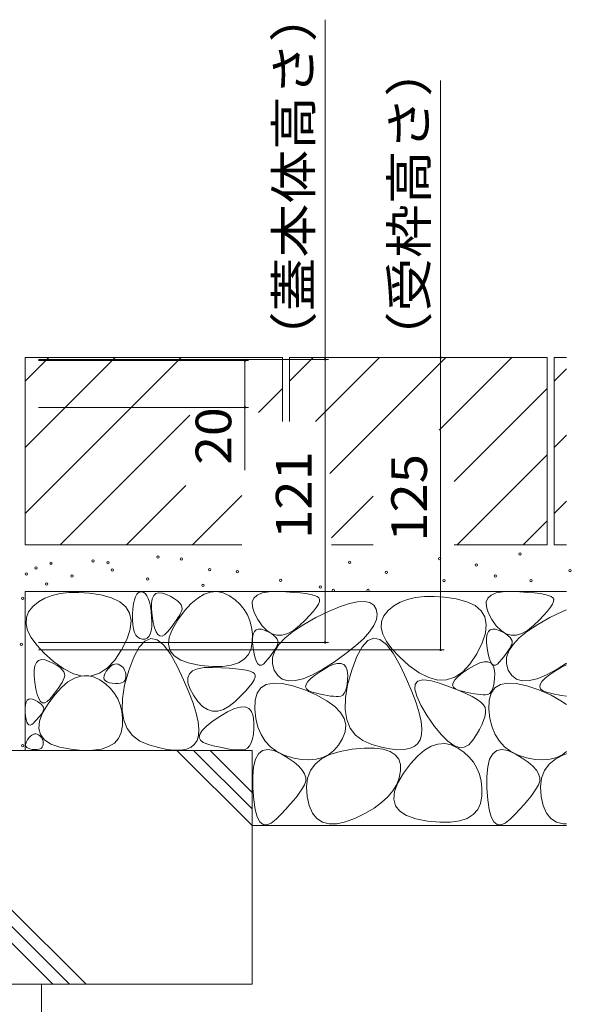
# Model space of a CAD drawing. Units: millimetres. Extents: x -1850 to 1964, y -1330 to 1390.
# Drawn here: x -763 to -528, y -759 to -338 of the extents above; entities that cross this region are included whole.
import ezdxf

# ---------------------------------------------------------------- set-up
doc = ezdxf.new("R2010")
doc.units = ezdxf.units.MM
doc.header["$LTSCALE"] = 5
doc.layers.add('4-4', color=7, linetype='Continuous')
doc.layers.add('4-E', color=7, linetype='Continuous')
doc.styles.add('ＭＳ ゴシック', font='txt', dxfattribs={"height": 1})

msp = doc.modelspace()

# ---------------------------------------------------------------- linework, layer by layer
at = {"layer": '4-4', "color": 7, "linetype": 'Continuous', "lineweight": 9}
for p, q in [((-632.69, -483.09), (-632.69, -337.84)), ((-583.36, -482.29), (-583.36, -363.84)), ((-631.19, -483.09), (-755.09, -483.09)), ((-665.47, -483.59), (-755.09, -483.59)), ((-666.97, -503.59), (-666.97, -483.59)), ((-632.69, -483.09), (-632.69, -604.09)), ((-583.36, -482.29), (-583.36, -607.29)), ((-665.47, -503.59), (-755.09, -503.59)), ((-666.97, -503.59), (-666.97, -530.47)), ((-631.19, -604.09), (-755.09, -604.09)), ((-581.86, -607.29), (-755.09, -607.29))]:
    msp.add_line(p, q, dxfattribs=at)
at = {"layer": '4-4', "color": 7, "linetype": 'Continuous', "lineweight": 9, "const_width": 0.5}
for points in [[(-666.72, -483.59, 0.414214), (-666.97, -483.34, 0.414214), (-667.22, -483.59, 0.414214), (-666.97, -483.84, 0.414214)], [(-632.44, -483.09, 0.414214), (-632.69, -482.84, 0.414214), (-632.94, -483.09, 0.414214), (-632.69, -483.34, 0.414214)], [(-583.11, -482.29, 0.414214), (-583.36, -482.04, 0.414214), (-583.61, -482.29, 0.414214), (-583.36, -482.54, 0.414214)], [(-666.72, -503.59, 0.414214), (-666.97, -503.34, 0.414214), (-667.22, -503.59, 0.414214), (-666.97, -503.84, 0.414214)], [(-632.44, -604.09, 0.414214), (-632.69, -603.84, 0.414214), (-632.94, -604.09, 0.414214), (-632.69, -604.34, 0.414214)], [(-583.11, -607.29, 0.414214), (-583.36, -607.04, 0.414214), (-583.61, -607.29, 0.414214), (-583.36, -607.54, 0.414214)]]:
    msp.add_lwpolyline(points, format="xyb", close=True, dxfattribs=at)
at = {"layer": '4-E', "color": 2, "linetype": 'Continuous', "lineweight": 9}
for p, q in [((-650.89, -482.29), (-760.89, -482.29)), ((-760.89, -482.29), (-760.89, -562.29)), ((-760.89, -492.43), (-750.75, -482.29)), ((-760.89, -549), (-694.18, -482.29)), ((-760.89, -520.72), (-722.46, -482.29)), ((-666.09, -482.48), (-665.89, -482.29)), ((-650.89, -482.29), (-650.89, -509.68)), ((-537.89, -482.29), (-647.89, -482.29)), ((-647.89, -492.43), (-637.75, -482.29)), ((-647.89, -482.29), (-647.89, -509.68)), ((-636.86, -509.68), (-609.46, -482.29)), ((-630.75, -531.86), (-581.18, -482.29)), ((-552.89, -482.29), (-583.94, -513.33)), ((-537.89, -482.29), (-537.89, -562.29)), ((-534.89, -482.29), (-534.89, -562.29)), ((-529.61, -482.29), (-534.89, -482.29)), ((-534.89, -492.43), (-529.61, -487.15)), ((-661.1, -505.77), (-650.89, -495.57)), ((-577.54, -535.22), (-537.89, -495.57)), ((-745.89, -562.29), (-690.47, -506.87)), ((-534.89, -520.72), (-529.61, -515.43)), ((-576.32, -562.29), (-537.89, -523.85)), ((-717.61, -562.29), (-692.25, -536.93)), ((-689.32, -562.29), (-668.33, -541.29)), ((-629.99, -559.39), (-612.13, -541.52)), ((-534.89, -549), (-529.61, -543.72)), ((-548.04, -562.29), (-537.89, -552.14)), ((-668.33, -562.29), (-760.89, -562.29)), ((-612.13, -562.29), (-629.99, -562.29)), ((-537.89, -562.29), (-577.54, -562.29)), ((-529.61, -562.29), (-534.89, -562.29)), ((-760.89, -582.29), (-760.89, -650.25)), ((-529.61, -582.29), (-760.89, -582.29)), ((-749.33, -584), (-752.43, -585.2)), ((-745.88, -583.19), (-749.33, -584)), ((-742.07, -582.77), (-745.88, -583.19)), ((-737.91, -582.73), (-742.07, -582.77)), ((-733.4, -583.07), (-737.91, -582.73)), ((-728.54, -583.8), (-733.4, -583.07)), ((-723.99, -584.98), (-728.54, -583.8)), ((-720.42, -586.66), (-723.99, -584.98)), ((-714.17, -585.93), (-713.72, -584.55)), ((-713.72, -584.55), (-713.19, -583.52)), ((-713.19, -583.52), (-712.56, -582.82)), ((-712.56, -582.82), (-711.84, -582.45)), ((-711.84, -582.45), (-711.03, -582.42)), ((-711.03, -582.42), (-710.21, -582.71)), ((-710.21, -582.71), (-709.48, -583.3)), ((-709.48, -583.3), (-708.83, -584.18)), ((-708.83, -584.18), (-708.26, -585.37)), ((-706.54, -585.47), (-705.92, -584.09)), ((-705.92, -584.09), (-704.99, -583.21)), ((-704.99, -583.21), (-703.77, -582.84)), ((-703.77, -582.84), (-702.24, -582.97)), ((-702.24, -582.97), (-700.41, -583.61)), ((-700.41, -583.61), (-698.58, -584.49)), ((-698.58, -584.49), (-697.05, -585.38)), ((-689.93, -587.48), (-687.13, -585.12)), ((-687.13, -585.12), (-684.37, -583.48)), ((-684.37, -583.48), (-681.63, -582.56)), ((-681.63, -582.56), (-678.91, -582.38)), ((-678.91, -582.38), (-676.23, -582.92)), ((-676.23, -582.92), (-673.57, -584.18)), ((-673.57, -584.18), (-671.1, -585.92)), ((-663.85, -586.79), (-663.18, -585.1)), ((-663.18, -585.1), (-661.79, -583.82)), ((-661.79, -583.82), (-659.66, -582.93)), ((-659.66, -582.93), (-656.81, -582.44)), ((-656.81, -582.44), (-653.23, -582.35)), ((-653.23, -582.35), (-649.5, -582.48)), ((-649.5, -582.48), (-646.19, -582.67)), ((-646.19, -582.67), (-643.32, -582.92)), ((-643.32, -582.92), (-640.87, -583.22)), ((-640.87, -583.22), (-638.85, -583.58)), ((-638.85, -583.58), (-637.26, -583.99)), ((-637.26, -583.99), (-636.1, -584.46)), ((-636.1, -584.46), (-635.37, -584.98)), ((-635.37, -584.98), (-635.05, -585.65)), ((-594.1, -584.87), (-597.55, -585.68)), ((-590.29, -584.45), (-594.1, -584.87)), ((-586.14, -584.41), (-590.29, -584.45)), ((-581.63, -584.75), (-586.14, -584.41)), ((-576.76, -585.49), (-581.63, -584.75)), ((-563.85, -586.79), (-563.18, -585.1)), ((-563.18, -585.1), (-561.79, -583.82)), ((-561.79, -583.82), (-559.66, -582.93)), ((-559.66, -582.93), (-556.81, -582.44)), ((-556.81, -582.44), (-553.23, -582.35)), ((-553.23, -582.35), (-549.5, -582.48)), ((-549.5, -582.48), (-546.19, -582.67)), ((-546.19, -582.67), (-543.32, -582.92)), ((-543.32, -582.92), (-540.87, -583.22)), ((-540.87, -583.22), (-538.85, -583.58)), ((-538.85, -583.58), (-537.26, -583.99)), ((-537.26, -583.99), (-536.1, -584.46)), ((-536.1, -584.46), (-535.37, -584.98)), ((-535.37, -584.98), (-535.05, -585.65)), ((-757.58, -588.75), (-759.38, -591)), ((-755.18, -586.78), (-757.58, -588.75)), ((-752.43, -585.2), (-755.18, -586.78)), ((-717.84, -588.84), (-720.42, -586.66)), ((-716.24, -591.52), (-717.84, -588.84)), ((-714.78, -589.68), (-714.52, -587.64)), ((-714.52, -587.64), (-714.17, -585.93)), ((-708.26, -585.37), (-707.77, -586.85)), ((-707.77, -586.85), (-707.37, -588.63)), ((-707.37, -588.63), (-707.05, -590.71)), ((-706.88, -589.74), (-706.86, -587.35)), ((-706.86, -587.35), (-706.54, -585.47)), ((-697.05, -585.38), (-695.81, -586.27)), ((-695.81, -586.27), (-694.86, -587.15)), ((-694.86, -587.15), (-694.21, -588.04)), ((-694.21, -588.04), (-693.85, -588.92)), ((-693.85, -588.92), (-693.78, -589.81)), ((-692.75, -590.58), (-689.93, -587.48)), ((-671.1, -585.92), (-668.99, -587.85)), ((-668.99, -587.85), (-667.24, -589.98)), ((-663.79, -588.87), (-663.85, -586.79)), ((-663, -591.35), (-663.79, -588.87)), ((-636.4, -589.06), (-637.62, -590.66)), ((-635.56, -587.69), (-636.4, -589.06)), ((-635.11, -586.55), (-635.56, -587.69)), ((-635.05, -585.65), (-635.11, -586.55)), ((-631.25, -590.85), (-626.49, -588.86)), ((-626.49, -588.86), (-622.35, -587.49)), ((-622.35, -587.49), (-618.82, -586.73)), ((-618.82, -586.73), (-615.91, -586.6)), ((-615.91, -586.6), (-613.6, -587.08)), ((-613.6, -587.08), (-611.92, -588.18)), ((-611.92, -588.18), (-610.84, -589.9)), ((-603.4, -588.46), (-605.8, -590.43)), ((-600.66, -586.88), (-603.4, -588.46)), ((-597.55, -585.68), (-600.66, -586.88)), ((-572.21, -586.66), (-576.76, -585.49)), ((-568.65, -588.34), (-572.21, -586.66)), ((-566.06, -590.52), (-568.65, -588.34)), ((-563.79, -588.87), (-563.85, -586.79)), ((-563, -591.35), (-563.79, -588.87)), ((-536.4, -589.06), (-537.62, -590.66)), ((-535.56, -587.69), (-536.4, -589.06)), ((-535.11, -586.55), (-535.56, -587.69)), ((-535.05, -585.65), (-535.11, -586.55)), ((-760.35, -593.45), (-760.49, -596.1)), ((-759.38, -591), (-760.35, -593.45)), ((-715.62, -594.71), (-716.24, -591.52)), ((-715, -594.46), (-714.95, -592.06)), ((-714.95, -592.06), (-714.78, -589.68)), ((-707.05, -590.71), (-706.81, -593.09)), ((-706.61, -592.63), (-706.88, -589.74)), ((-706.81, -593.09), (-706.7, -595.45)), ((-706.13, -595.5), (-706.61, -592.63)), ((-695.59, -594.4), (-692.75, -590.58)), ((-694.97, -592.58), (-695.59, -593.62)), ((-694.44, -591.6), (-694.97, -592.58)), ((-694.01, -590.69), (-694.44, -591.6)), ((-693.78, -589.81), (-694.01, -590.69)), ((-667.24, -589.98), (-665.84, -592.32)), ((-665.84, -592.32), (-664.8, -594.86)), ((-661.48, -594.23), (-663, -591.35)), ((-641.86, -596.36), (-636.62, -593.45)), ((-639.24, -592.49), (-641.24, -594.56)), ((-637.62, -590.66), (-639.24, -592.49)), ((-636.62, -593.45), (-631.25, -590.85)), ((-610.84, -589.9), (-610.45, -592.03)), ((-610.45, -592.03), (-610.8, -594.35)), ((-607.6, -592.69), (-608.58, -595.14)), ((-605.8, -590.43), (-607.6, -592.69)), ((-564.46, -593.2), (-566.06, -590.52)), ((-563.84, -596.39), (-564.46, -593.2)), ((-561.48, -594.23), (-563, -591.35)), ((-541.86, -596.36), (-536.62, -593.45)), ((-539.24, -592.49), (-541.24, -594.56)), ((-537.62, -590.66), (-539.24, -592.49)), ((-536.62, -593.45), (-531.25, -590.85)), ((-531.25, -590.85), (-529.61, -590.16)), ((-760.49, -596.1), (-759.8, -598.94)), ((-715.98, -598.39), (-715.62, -594.71)), ((-714.88, -596.55), (-715, -594.46)), ((-714.59, -598.34), (-714.88, -596.55)), ((-706.76, -597.48), (-706.99, -599.18)), ((-706.7, -595.45), (-706.76, -597.48)), ((-705.56, -597.79), (-706.13, -595.5)), ((-698.06, -597.09), (-699.09, -598.37)), ((-697.14, -595.87), (-698.06, -597.09)), ((-697.95, -598.36), (-695.59, -594.4)), ((-696.32, -594.71), (-697.14, -595.87)), ((-695.59, -593.62), (-696.32, -594.71)), ((-664.8, -594.86), (-664.11, -597.61)), ((-664.11, -597.61), (-663.78, -600.55)), ((-659.56, -596.96), (-661.48, -594.23)), ((-657.55, -599.01), (-659.56, -596.96)), ((-646.24, -599.23), (-641.86, -596.36)), ((-643.63, -596.86), (-646.17, -598.94)), ((-641.24, -594.56), (-643.63, -596.86)), ((-611.91, -596.86), (-613.76, -599.57)), ((-610.8, -594.35), (-611.91, -596.86)), ((-608.58, -595.14), (-608.71, -597.78)), ((-564.21, -600.07), (-563.84, -596.39)), ((-559.56, -596.96), (-561.48, -594.23)), ((-557.55, -599.01), (-559.56, -596.96)), ((-546.24, -599.23), (-541.86, -596.36)), ((-543.63, -596.86), (-546.17, -598.94)), ((-541.24, -594.56), (-543.63, -596.86)), ((-759.8, -598.94), (-758.27, -601.97)), ((-758.27, -601.97), (-755.91, -605.19)), ((-717.33, -602.58), (-715.98, -598.39)), ((-714.15, -599.83), (-714.59, -598.34)), ((-713.54, -601.01), (-714.15, -599.83)), ((-712.77, -601.88), (-713.54, -601.01)), ((-711.83, -602.46), (-712.77, -601.88)), ((-707.97, -601.59), (-708.72, -602.3)), ((-707.39, -600.55), (-707.97, -601.59)), ((-706.99, -599.18), (-707.39, -600.55)), ((-704.9, -599.53), (-705.56, -597.79)), ((-704.15, -600.7), (-704.9, -599.53)), ((-703.3, -601.3), (-704.15, -600.7)), ((-702.36, -601.34), (-703.3, -601.3)), ((-701.33, -600.81), (-702.36, -601.34)), ((-700.21, -599.72), (-701.33, -600.81)), ((-699.09, -598.37), (-700.21, -599.72)), ((-699.59, -604.99), (-699.28, -601.89)), ((-699.28, -601.89), (-697.95, -598.36)), ((-663.78, -600.55), (-663.81, -603.7)), ((-663.69, -602.12), (-663.42, -600.55)), ((-663.42, -600.55), (-662.9, -599.4)), ((-662.9, -599.4), (-662.13, -598.67)), ((-662.13, -598.67), (-661.11, -598.36)), ((-661.11, -598.36), (-659.84, -598.47)), ((-659.84, -598.47), (-658.32, -599)), ((-658.32, -599), (-656.79, -599.74)), ((-655.44, -600.37), (-657.55, -599.01)), ((-656.79, -599.74), (-655.51, -600.47)), ((-655.51, -600.47), (-654.48, -601.21)), ((-653.26, -601.04), (-655.44, -600.37)), ((-654.48, -601.21), (-653.69, -601.95)), ((-653.69, -601.95), (-653.15, -602.69)), ((-650.98, -601.03), (-653.26, -601.04)), ((-648.62, -600.33), (-650.98, -601.03)), ((-649.76, -602.08), (-646.24, -599.23)), ((-646.17, -598.94), (-648.62, -600.33)), ((-613.76, -599.57), (-616.36, -602.48)), ((-608.71, -597.78), (-608.02, -600.62)), ((-608.02, -600.62), (-606.49, -603.65)), ((-565.55, -604.26), (-564.21, -600.07)), ((-563.69, -602.12), (-563.42, -600.55)), ((-563.42, -600.55), (-562.9, -599.4)), ((-562.9, -599.4), (-562.13, -598.67)), ((-562.13, -598.67), (-561.11, -598.36)), ((-561.11, -598.36), (-559.84, -598.47)), ((-559.84, -598.47), (-558.32, -599)), ((-558.32, -599), (-556.79, -599.74)), ((-555.44, -600.37), (-557.55, -599.01)), ((-556.79, -599.74), (-555.51, -600.47)), ((-555.51, -600.47), (-554.48, -601.21)), ((-553.26, -601.04), (-555.44, -600.37)), ((-554.48, -601.21), (-553.69, -601.95)), ((-553.69, -601.95), (-553.15, -602.69)), ((-550.98, -601.03), (-553.26, -601.04)), ((-548.62, -600.33), (-550.98, -601.03)), ((-549.76, -602.08), (-546.24, -599.23)), ((-546.17, -598.94), (-548.62, -600.33)), ((-755.91, -605.19), (-752.72, -608.61)), ((-719.66, -607.28), (-717.33, -602.58)), ((-712.08, -606.12), (-714.39, -610.34)), ((-709.66, -603.5), (-712.08, -606.12)), ((-710.73, -602.73), (-711.83, -602.46)), ((-709.64, -602.68), (-710.73, -602.73)), ((-707.14, -602.46), (-709.66, -603.5)), ((-708.72, -602.3), (-709.64, -602.68)), ((-704.5, -603), (-707.14, -602.46)), ((-701.76, -605.14), (-704.5, -603)), ((-698.91, -608.87), (-701.76, -605.14)), ((-698.88, -607.65), (-699.59, -604.99)), ((-663.81, -603.7), (-664.34, -606.7)), ((-663.71, -604.11), (-663.69, -602.12)), ((-663.48, -606.52), (-663.71, -604.11)), ((-654.22, -607.7), (-652.42, -604.9)), ((-653.34, -605.66), (-653.78, -606.47)), ((-652.99, -604.9), (-653.34, -605.66)), ((-653.15, -602.69), (-652.85, -603.43)), ((-652.79, -604.16), (-652.99, -604.9)), ((-652.85, -603.43), (-652.79, -604.16)), ((-652.42, -604.9), (-649.76, -602.08)), ((-619.71, -605.58), (-623.8, -608.88)), ((-616.36, -602.48), (-619.71, -605.58)), ((-616.83, -605.93), (-619.14, -610.14)), ((-614.41, -603.3), (-616.83, -605.93)), ((-611.89, -602.26), (-614.41, -603.3)), ((-609.25, -602.81), (-611.89, -602.26)), ((-606.51, -604.94), (-609.25, -602.81)), ((-603.66, -608.67), (-606.51, -604.94)), ((-606.49, -603.65), (-604.14, -606.87)), ((-567.88, -608.96), (-565.55, -604.26)), ((-563.71, -604.11), (-563.69, -602.12)), ((-563.48, -606.52), (-563.71, -604.11)), ((-554.22, -607.7), (-552.42, -604.9)), ((-553.34, -605.66), (-553.78, -606.47)), ((-552.99, -604.9), (-553.34, -605.66)), ((-553.15, -602.69), (-552.85, -603.43)), ((-552.79, -604.16), (-552.99, -604.9)), ((-552.85, -603.43), (-552.79, -604.16)), ((-552.42, -604.9), (-549.76, -602.08)), ((-752.72, -608.61), (-748.7, -612.22)), ((-722.58, -611.68), (-719.66, -607.28)), ((-714.39, -610.34), (-716.59, -616.15)), ((-695.95, -614.18), (-698.91, -608.87)), ((-697.15, -609.87), (-698.88, -607.65)), ((-694.4, -611.65), (-697.15, -609.87)), ((-665.5, -609.21), (-667.29, -611.23)), ((-664.34, -606.7), (-665.5, -609.21)), ((-663.08, -608.9), (-663.48, -606.52)), ((-662.61, -610.82), (-663.08, -608.9)), ((-656.36, -610.23), (-657.21, -611.3)), ((-655.59, -609.22), (-656.36, -610.23)), ((-654.9, -608.25), (-655.59, -609.22)), ((-655.15, -610.46), (-654.22, -607.7)), ((-654.3, -607.34), (-654.9, -608.25)), ((-653.78, -606.47), (-654.3, -607.34)), ((-623.8, -608.88), (-628.65, -612.37)), ((-619.14, -610.14), (-621.34, -615.95)), ((-604.14, -606.87), (-600.94, -610.29)), ((-600.7, -613.98), (-603.66, -608.67)), ((-600.94, -610.29), (-596.92, -613.9)), ((-570.8, -613.36), (-567.88, -608.96)), ((-563.08, -608.9), (-563.48, -606.52)), ((-562.61, -610.82), (-563.08, -608.9)), ((-556.36, -610.23), (-557.21, -611.3)), ((-555.59, -609.22), (-556.36, -610.23)), ((-554.9, -608.25), (-555.59, -609.22)), ((-555.15, -610.46), (-554.22, -607.7)), ((-554.3, -607.34), (-554.9, -608.25)), ((-553.78, -606.47), (-554.3, -607.34)), ((-757.01, -615.95), (-756.68, -614.06)), ((-756.68, -614.06), (-756.06, -612.68)), ((-756.06, -612.68), (-755.14, -611.8)), ((-755.14, -611.8), (-753.91, -611.43)), ((-753.91, -611.43), (-752.39, -611.56)), ((-752.39, -611.56), (-750.56, -612.2)), ((-750.56, -612.2), (-748.73, -613.09)), ((-748.73, -613.09), (-747.19, -613.97)), ((-748.7, -612.22), (-744.36, -615.39)), ((-747.19, -613.97), (-745.95, -614.86)), ((-725.7, -615), (-722.58, -611.68)), ((-724.69, -614.62), (-723.95, -614)), ((-723.95, -614), (-723.23, -613.56)), ((-723.23, -613.56), (-722.5, -613.32)), ((-722.5, -613.32), (-721.79, -613.27)), ((-721.79, -613.27), (-721.08, -613.42)), ((-721.08, -613.42), (-720.38, -613.75)), ((-720.38, -613.75), (-719.74, -614.21)), ((-719.74, -614.21), (-719.18, -614.71)), ((-693.18, -620.02), (-695.95, -614.18)), ((-690.63, -613), (-694.4, -611.65)), ((-685.84, -613.92), (-690.63, -613)), ((-680.85, -614.36), (-685.84, -613.92)), ((-676.51, -614.32), (-680.85, -614.36)), ((-672.8, -613.78), (-676.51, -614.32)), ((-669.73, -612.75), (-672.8, -613.78)), ((-667.29, -611.23), (-669.73, -612.75)), ((-662.06, -612.26), (-662.61, -610.82)), ((-661.43, -613.24), (-662.06, -612.26)), ((-660.73, -613.74), (-661.43, -613.24)), ((-659.94, -613.77), (-660.73, -613.74)), ((-659.08, -613.33), (-659.94, -613.77)), ((-658.15, -612.42), (-659.08, -613.33)), ((-657.21, -611.3), (-658.15, -612.42)), ((-655.22, -613.2), (-655.15, -610.46)), ((-654.43, -615.92), (-655.22, -613.2)), ((-628.65, -612.37), (-633.62, -615.56)), ((-631.69, -614.62), (-629.42, -613.59)), ((-629.42, -613.59), (-627.5, -613.07)), ((-627.5, -613.07), (-625.92, -613.05)), ((-625.92, -613.05), (-624.69, -613.54)), ((-624.69, -613.54), (-623.8, -614.53)), ((-623.8, -614.53), (-623.25, -616.03)), ((-597.94, -619.82), (-600.7, -613.98)), ((-596.92, -613.9), (-592.58, -617.07)), ((-573.93, -616.68), (-570.8, -613.36)), ((-571.5, -615.44), (-568.89, -613.91)), ((-568.89, -613.91), (-566.63, -612.88)), ((-566.63, -612.88), (-564.7, -612.35)), ((-564.7, -612.35), (-563.13, -612.33)), ((-563.13, -612.33), (-561.89, -612.82)), ((-562.06, -612.26), (-562.61, -610.82)), ((-561.43, -613.24), (-562.06, -612.26)), ((-561.89, -612.82), (-561, -613.81)), ((-560.73, -613.74), (-561.43, -613.24)), ((-561, -613.81), (-560.45, -615.31)), ((-559.94, -613.77), (-560.73, -613.74)), ((-559.08, -613.33), (-559.94, -613.77)), ((-558.15, -612.42), (-559.08, -613.33)), ((-557.21, -611.3), (-558.15, -612.42)), ((-555.22, -613.2), (-555.15, -610.46)), ((-554.43, -615.92), (-555.22, -613.2)), ((-529.61, -612.98), (-533.62, -615.56)), ((-531.69, -614.62), (-529.61, -613.68)), ((-757.03, -618.33), (-757.01, -615.95)), ((-756.75, -621.23), (-757.03, -618.33)), ((-745.95, -614.86), (-745.01, -615.75)), ((-745.01, -615.75), (-744.35, -616.63)), ((-744.36, -615.39), (-740.22, -617.47)), ((-744.35, -616.63), (-743.99, -617.52)), ((-743.93, -618.4), (-744.16, -619.28)), ((-743.99, -617.52), (-743.93, -618.4)), ((-740.22, -617.47), (-736.29, -618.48)), ((-739.82, -619.35), (-737.08, -618.44)), ((-737.08, -618.44), (-734.37, -618.25)), ((-736.29, -618.48), (-732.56, -618.4)), ((-734.37, -618.25), (-731.68, -618.79)), ((-732.56, -618.4), (-729.03, -617.24)), ((-731.68, -618.79), (-729.02, -620.06)), ((-729.03, -617.24), (-725.7, -615)), ((-727.23, -619.23), (-727.15, -618.41)), ((-727.15, -618.41), (-726.8, -617.48)), ((-726.8, -617.48), (-726.18, -616.44)), ((-726.18, -616.44), (-725.43, -615.43)), ((-725.43, -615.43), (-724.69, -614.62)), ((-719.18, -614.71), (-718.72, -615.28)), ((-718.72, -615.28), (-718.35, -615.89)), ((-718.35, -615.89), (-718.08, -616.56)), ((-716.59, -616.15), (-718.34, -622.42)), ((-718.08, -616.56), (-717.9, -617.28)), ((-717.9, -617.28), (-717.81, -618.06)), ((-717.81, -618.06), (-717.82, -618.89)), ((-691.37, -619.21), (-690.7, -617.52)), ((-690.7, -617.52), (-689.31, -616.24)), ((-689.31, -616.24), (-687.18, -615.35)), ((-687.18, -615.35), (-684.33, -614.86)), ((-684.33, -614.86), (-680.75, -614.77)), ((-680.75, -614.77), (-677.02, -614.9)), ((-677.02, -614.9), (-673.71, -615.09)), ((-673.71, -615.09), (-670.84, -615.34)), ((-670.84, -615.34), (-668.39, -615.64)), ((-668.39, -615.64), (-666.38, -616)), ((-666.38, -616), (-664.79, -616.41)), ((-664.79, -616.41), (-663.63, -616.88)), ((-663.63, -616.88), (-662.89, -617.4)), ((-662.89, -617.4), (-662.57, -618.07)), ((-662.57, -618.07), (-662.63, -618.97)), ((-652.95, -618.22), (-654.43, -615.92)), ((-650.98, -619.75), (-652.95, -618.22)), ((-638.09, -617.97), (-642.06, -619.59)), ((-638.71, -619.41), (-636.79, -617.87)), ((-633.62, -615.56), (-638.09, -617.97)), ((-636.79, -617.87), (-634.3, -616.16)), ((-634.3, -616.16), (-631.69, -614.62)), ((-623.25, -616.03), (-623.05, -618.03)), ((-621.34, -615.95), (-623.09, -622.22)), ((-623.05, -618.03), (-623.08, -620.15)), ((-592.58, -617.07), (-588.45, -619.15)), ((-577.26, -620.09), (-575.91, -618.7)), ((-577.25, -618.92), (-573.93, -616.68)), ((-575.91, -618.7), (-573.99, -617.15)), ((-573.99, -617.15), (-571.5, -615.44)), ((-560.45, -615.31), (-560.25, -617.32)), ((-560.25, -617.32), (-560.28, -619.43)), ((-552.95, -618.22), (-554.43, -615.92)), ((-550.98, -619.75), (-552.95, -618.22)), ((-538.09, -617.97), (-542.06, -619.59)), ((-538.71, -619.41), (-536.79, -617.87)), ((-533.62, -615.56), (-538.09, -617.97)), ((-536.79, -617.87), (-534.3, -616.16)), ((-534.3, -616.16), (-531.69, -614.62)), ((-756.28, -624.09), (-756.75, -621.23)), ((-745.74, -622.21), (-746.46, -623.31)), ((-745.11, -621.17), (-745.74, -622.21)), ((-745.38, -623.36), (-742.59, -620.99)), ((-744.59, -620.2), (-745.11, -621.17)), ((-744.16, -619.28), (-744.59, -620.2)), ((-742.59, -620.99), (-739.82, -619.35)), ((-729.02, -620.06), (-726.56, -621.79)), ((-727.04, -619.92), (-727.23, -619.23)), ((-726.59, -620.51), (-727.04, -619.92)), ((-725.87, -620.98), (-726.59, -620.51)), ((-726.56, -621.79), (-724.45, -623.73)), ((-724.87, -621.33), (-725.87, -620.98)), ((-723.61, -621.57), (-724.87, -621.33)), ((-722.3, -621.69), (-723.61, -621.57)), ((-721.16, -621.68), (-722.3, -621.69)), ((-720.18, -621.54), (-721.16, -621.68)), ((-719.37, -621.27), (-720.18, -621.54)), ((-718.73, -620.87), (-719.37, -621.27)), ((-718.34, -622.42), (-719.28, -628.03)), ((-718.26, -620.34), (-718.73, -620.87)), ((-717.95, -619.68), (-718.26, -620.34)), ((-717.82, -618.89), (-717.95, -619.68)), ((-690.9, -625.33), (-693.18, -620.02)), ((-691.31, -621.29), (-691.37, -619.21)), ((-690.52, -623.77), (-691.31, -621.29)), ((-663.92, -621.47), (-665.15, -623.08)), ((-663.08, -620.11), (-663.92, -621.47)), ((-662.63, -618.97), (-663.08, -620.11)), ((-660.15, -623.52), (-657.83, -622.1)), ((-657.83, -622.1), (-654.79, -621.47)), ((-654.79, -621.47), (-651.03, -621.65)), ((-651.03, -621.65), (-646.54, -622.63)), ((-648.51, -620.48), (-650.98, -619.75)), ((-645.53, -620.43), (-648.51, -620.48)), ((-646.54, -622.63), (-641.32, -624.41)), ((-642.06, -619.59), (-645.53, -620.43)), ((-641.02, -623.09), (-640.82, -622.03)), ((-640.82, -622.03), (-640.05, -620.8)), ((-640.05, -620.8), (-638.71, -619.41)), ((-623.09, -622.22), (-624.03, -627.84)), ((-623.24, -621.99), (-623.53, -623.55)), ((-623.08, -620.15), (-623.24, -621.99)), ((-595.65, -625.13), (-597.94, -619.82)), ((-594.33, -624.1), (-594.16, -621.95)), ((-594.16, -621.95), (-593.03, -620.61)), ((-593.03, -620.61), (-590.93, -620.1)), ((-590.93, -620.1), (-587.86, -620.41)), ((-588.45, -619.15), (-584.51, -620.16)), ((-587.86, -620.41), (-583.83, -621.54)), ((-584.51, -620.16), (-580.78, -620.08)), ((-583.83, -621.54), (-579.57, -623.04)), ((-580.78, -620.08), (-577.25, -618.92)), ((-578.22, -622.38), (-578.03, -621.31)), ((-577.85, -623.28), (-578.22, -622.38)), ((-578.03, -621.31), (-577.26, -620.09)), ((-560.73, -622.84), (-561.15, -624.12)), ((-560.44, -621.27), (-560.73, -622.84)), ((-560.28, -619.43), (-560.44, -621.27)), ((-560.15, -623.52), (-557.83, -622.1)), ((-557.83, -622.1), (-554.79, -621.47)), ((-554.79, -621.47), (-551.03, -621.65)), ((-551.03, -621.65), (-546.54, -622.63)), ((-548.51, -620.48), (-550.98, -619.75)), ((-545.53, -620.43), (-548.51, -620.48)), ((-546.54, -622.63), (-541.32, -624.41)), ((-542.06, -619.59), (-545.53, -620.43)), ((-541.02, -623.09), (-540.82, -622.03)), ((-540.82, -622.03), (-540.05, -620.8)), ((-540.05, -620.8), (-538.71, -619.41)), ((-755.71, -626.39), (-756.28, -624.09)), ((-755.05, -628.12), (-755.71, -626.39)), ((-751.05, -630.27), (-748.2, -626.45)), ((-749.23, -626.97), (-750.35, -628.31)), ((-748.21, -625.68), (-749.23, -626.97)), ((-747.29, -624.46), (-748.21, -625.68)), ((-748.2, -626.45), (-745.38, -623.36)), ((-746.46, -623.31), (-747.29, -624.46)), ((-724.45, -623.73), (-722.69, -625.86)), ((-722.69, -625.86), (-721.29, -628.2)), ((-689.1, -630.1), (-690.9, -625.33)), ((-689, -626.65), (-690.52, -623.77)), ((-687.08, -629.38), (-689, -626.65)), ((-668.76, -626.98), (-671.15, -629.28)), ((-666.76, -624.91), (-668.76, -626.98)), ((-665.15, -623.08), (-666.76, -624.91)), ((-662.59, -628.79), (-661.73, -625.75)), ((-661.73, -625.75), (-660.15, -623.52)), ((-641.32, -624.41), (-636.19, -626.65)), ((-640.64, -623.99), (-641.02, -623.09)), ((-639.69, -624.74), (-640.64, -623.99)), ((-638.17, -625.32), (-639.69, -624.74)), ((-636.4, -625.79), (-638.17, -625.32)), ((-634.74, -626.19), (-636.4, -625.79)), ((-636.19, -626.65), (-631.95, -628.99)), ((-633.19, -626.52), (-634.74, -626.19)), ((-631.73, -626.79), (-633.19, -626.52)), ((-630.37, -626.99), (-631.73, -626.79)), ((-629.12, -627.12), (-630.37, -626.99)), ((-627.97, -627.19), (-629.12, -627.12)), ((-626.92, -627.19), (-627.97, -627.19)), ((-625.98, -627.02), (-626.92, -627.19)), ((-625.18, -626.57), (-625.98, -627.02)), ((-624.5, -625.84), (-625.18, -626.57)), ((-623.95, -624.83), (-624.5, -625.84)), ((-623.53, -623.55), (-623.95, -624.83)), ((-593.85, -629.9), (-595.65, -625.13)), ((-593.53, -627.07), (-594.33, -624.1)), ((-591.76, -630.86), (-593.53, -627.07)), ((-579.57, -623.04), (-575.84, -624.49)), ((-576.89, -624.02), (-577.85, -623.28)), ((-575.37, -624.6), (-576.89, -624.02)), ((-575.84, -624.49), (-572.62, -625.88)), ((-573.61, -625.07), (-575.37, -624.6)), ((-571.95, -625.47), (-573.61, -625.07)), ((-572.62, -625.88), (-569.93, -627.2)), ((-570.39, -625.81), (-571.95, -625.47)), ((-568.93, -626.07), (-570.39, -625.81)), ((-569.93, -627.2), (-567.76, -628.47)), ((-567.58, -626.27), (-568.93, -626.07)), ((-566.32, -626.41), (-567.58, -626.27)), ((-565.17, -626.48), (-566.32, -626.41)), ((-564.12, -626.48), (-565.17, -626.48)), ((-563.19, -626.3), (-564.12, -626.48)), ((-562.38, -625.85), (-563.19, -626.3)), ((-562.59, -628.79), (-561.73, -625.75)), ((-561.7, -625.13), (-562.38, -625.85)), ((-561.73, -625.75), (-560.15, -623.52)), ((-561.15, -624.12), (-561.7, -625.13)), ((-541.32, -624.41), (-536.19, -626.65)), ((-540.64, -623.99), (-541.02, -623.09)), ((-539.69, -624.74), (-540.64, -623.99)), ((-538.17, -625.32), (-539.69, -624.74)), ((-536.4, -625.79), (-538.17, -625.32)), ((-534.74, -626.19), (-536.4, -625.79)), ((-536.19, -626.65), (-531.95, -628.99)), ((-533.19, -626.52), (-534.74, -626.19)), ((-531.73, -626.79), (-533.19, -626.52)), ((-529.61, -627.1), (-531.73, -626.79)), ((-760.83, -632.15), (-760.69, -630.7)), ((-760.69, -630.7), (-760.4, -629.58)), ((-760.4, -629.58), (-759.95, -628.78)), ((-759.95, -628.78), (-759.34, -628.3)), ((-759.34, -628.3), (-758.58, -628.13)), ((-758.58, -628.13), (-757.66, -628.3)), ((-757.66, -628.3), (-756.59, -628.78)), ((-756.59, -628.78), (-755.53, -629.41)), ((-755.53, -629.41), (-754.65, -630.03)), ((-754.3, -629.29), (-755.05, -628.12)), ((-754.65, -630.03), (-753.94, -630.63)), ((-753.45, -629.89), (-754.3, -629.29)), ((-753.94, -630.63), (-753.42, -631.22)), ((-752.51, -629.93), (-753.45, -629.89)), ((-753.42, -631.22), (-753.07, -631.79)), ((-753.4, -634.24), (-751.05, -630.27)), ((-751.48, -629.4), (-752.51, -629.93)), ((-750.35, -628.31), (-751.48, -629.4)), ((-721.29, -628.2), (-720.25, -630.74)), ((-720.25, -630.74), (-719.57, -633.48)), ((-719.28, -628.03), (-719.41, -632.99)), ((-687.78, -634.34), (-689.1, -630.1)), ((-685.07, -631.43), (-687.08, -629.38)), ((-682.97, -632.79), (-685.07, -631.43)), ((-673.69, -631.36), (-676.14, -632.75)), ((-671.15, -629.28), (-673.69, -631.36)), ((-662.73, -632.62), (-662.59, -628.79)), ((-631.95, -628.99), (-628.6, -631.43)), ((-628.6, -631.43), (-626.14, -633.98)), ((-624.03, -627.84), (-624.16, -632.79)), ((-592.53, -634.14), (-593.85, -629.9)), ((-589.03, -635.47), (-591.76, -630.86)), ((-567.76, -628.47), (-566.11, -629.68)), ((-566.11, -629.68), (-564.98, -630.83)), ((-564.98, -630.83), (-564.37, -631.91)), ((-562.73, -632.62), (-562.59, -628.79)), ((-531.95, -628.99), (-529.61, -630.69)), ((-760.82, -633.91), (-760.83, -632.15)), ((-760.68, -635.67), (-760.82, -633.91)), ((-754.73, -637.77), (-753.4, -634.24)), ((-754.2, -635.09), (-754.7, -635.72)), ((-753.77, -634.5), (-754.2, -635.09)), ((-753.4, -633.93), (-753.77, -634.5)), ((-753.09, -633.4), (-753.4, -633.93)), ((-752.91, -632.88), (-753.09, -633.4)), ((-753.07, -631.79), (-752.9, -632.34)), ((-752.9, -632.34), (-752.91, -632.88)), ((-719.57, -633.48), (-719.24, -636.43)), ((-719.41, -632.99), (-718.74, -637.29)), ((-686.95, -638.04), (-687.78, -634.34)), ((-680.78, -633.46), (-682.97, -632.79)), ((-678.5, -633.45), (-680.78, -633.46)), ((-676.14, -632.75), (-678.5, -633.45)), ((-677.73, -635.72), (-674.34, -633.73)), ((-674.34, -633.73), (-671.4, -632.39)), ((-671.4, -632.39), (-668.9, -631.71)), ((-668.9, -631.71), (-666.85, -631.68)), ((-666.85, -631.68), (-665.24, -632.31)), ((-665.24, -632.31), (-664.09, -633.6)), ((-664.09, -633.6), (-663.37, -635.55)), ((-663.37, -635.55), (-663.11, -638.16)), ((-662.28, -636.65), (-662.73, -632.62)), ((-626.14, -633.98), (-624.58, -636.63)), ((-624.16, -632.79), (-623.49, -637.09)), ((-591.7, -637.85), (-592.53, -634.14)), ((-585.91, -640.03), (-589.03, -635.47)), ((-564.17, -634.37), (-564.45, -635.86)), ((-564.37, -631.91), (-564.15, -633.06)), ((-564.15, -633.06), (-564.17, -634.37)), ((-562.28, -636.65), (-562.73, -632.62)), ((-760.46, -637.09), (-760.68, -635.67)), ((-760.15, -638.18), (-760.46, -637.09)), ((-759.76, -638.92), (-760.15, -638.18)), ((-759.28, -639.33), (-759.76, -638.92)), ((-758.71, -639.41), (-759.28, -639.33)), ((-758.06, -639.14), (-758.71, -639.41)), ((-757.32, -638.54), (-758.06, -639.14)), ((-756.57, -637.79), (-757.32, -638.54)), ((-755.88, -637.06), (-756.57, -637.79)), ((-755.26, -636.37), (-755.88, -637.06)), ((-754.7, -635.72), (-755.26, -636.37)), ((-755.04, -640.86), (-754.73, -637.77)), ((-719.27, -639.58), (-719.79, -642.58)), ((-719.24, -636.43), (-719.27, -639.58)), ((-718.74, -637.29), (-717.26, -640.93)), ((-686.6, -641.22), (-686.95, -638.04)), ((-683.47, -639.96), (-680.97, -637.94)), ((-680.97, -637.94), (-677.73, -635.72)), ((-663.11, -638.16), (-663.15, -640.91)), ((-661.38, -640.27), (-662.28, -636.65)), ((-624.58, -636.63), (-623.91, -639.38)), ((-623.91, -639.38), (-624.13, -642.24)), ((-623.49, -637.09), (-622.02, -640.74)), ((-591.35, -641.02), (-591.7, -637.85)), ((-565.75, -639.34), (-566.78, -641.34)), ((-564.98, -637.51), (-565.75, -639.34)), ((-564.45, -635.86), (-564.98, -637.51)), ((-561.38, -640.27), (-562.28, -636.65)), ((-758.66, -644.25), (-758.07, -643.75)), ((-758.07, -643.75), (-757.49, -643.4)), ((-757.49, -643.4), (-756.91, -643.21)), ((-756.91, -643.21), (-756.34, -643.17)), ((-756.34, -643.17), (-755.78, -643.28)), ((-755.78, -643.28), (-755.22, -643.55)), ((-755.22, -643.55), (-754.7, -643.92)), ((-754.33, -643.52), (-755.04, -640.86)), ((-754.7, -643.92), (-754.26, -644.32)), ((-752.6, -645.74), (-754.33, -643.52)), ((-719.79, -642.58), (-720.95, -645.09)), ((-717.26, -640.93), (-714.98, -643.92)), ((-714.98, -643.92), (-711.89, -646.25)), ((-687.36, -645.96), (-686.74, -643.85)), ((-686.74, -643.85), (-686.6, -641.22)), ((-686.47, -644.74), (-686.22, -643.35)), ((-686.22, -643.35), (-685.22, -641.76)), ((-685.22, -641.76), (-683.47, -639.96)), ((-663.36, -643.3), (-663.74, -645.33)), ((-663.15, -640.91), (-663.36, -643.3)), ((-660.04, -643.49), (-661.38, -640.27)), ((-658.25, -646.29), (-660.04, -643.49)), ((-624.13, -642.24), (-625.24, -645.2)), ((-622.02, -640.74), (-619.73, -643.72)), ((-619.73, -643.72), (-616.65, -646.05)), ((-592.11, -645.76), (-591.49, -643.65)), ((-591.49, -643.65), (-591.35, -641.02)), ((-582.99, -643.66), (-585.91, -640.03)), ((-580.27, -646.35), (-582.99, -643.66)), ((-568.05, -643.51), (-569.57, -645.85)), ((-566.78, -641.34), (-568.05, -643.51)), ((-560.04, -643.49), (-561.38, -640.27)), ((-558.25, -646.29), (-560.04, -643.49)), ((-760.7, -647.93), (-760.63, -647.28)), ((-760.55, -648.49), (-760.7, -647.93)), ((-760.63, -647.28), (-760.35, -646.54)), ((-760.35, -646.54), (-759.86, -645.7)), ((-759.86, -645.7), (-759.26, -644.9)), ((-759.26, -644.9), (-758.66, -644.25)), ((-754.26, -644.32), (-753.89, -644.77)), ((-753.89, -644.77), (-753.59, -645.26)), ((-753.59, -645.26), (-753.37, -645.8)), ((-753.37, -645.8), (-753.23, -646.38)), ((-753.16, -647.66), (-753.27, -648.29)), ((-753.23, -646.38), (-753.16, -647)), ((-753.16, -647), (-753.16, -647.66)), ((-749.85, -647.53), (-752.6, -645.74)), ((-746.08, -648.88), (-749.85, -647.53)), ((-722.75, -647.11), (-725.18, -648.63)), ((-720.95, -645.09), (-722.75, -647.11)), ((-711.89, -646.25), (-708, -647.92)), ((-708, -647.92), (-703.92, -649.07)), ((-689.95, -648.83), (-688.44, -647.59)), ((-688.44, -647.59), (-687.36, -645.96)), ((-685.98, -645.91), (-686.47, -644.74)), ((-684.75, -646.88), (-685.98, -645.91)), ((-682.76, -647.63), (-684.75, -646.88)), ((-680.47, -648.24), (-682.76, -647.63)), ((-678.31, -648.76), (-680.47, -648.24)), ((-664.28, -647), (-665, -648.31)), ((-663.74, -645.33), (-664.28, -647)), ((-656.02, -648.68), (-658.25, -646.29)), ((-626.94, -647.96), (-628.92, -650.23)), ((-625.24, -645.2), (-626.94, -647.96)), ((-616.65, -646.05), (-612.75, -647.73)), ((-612.75, -647.73), (-608.67, -648.87)), ((-594.7, -648.63), (-593.19, -647.39)), ((-593.19, -647.39), (-592.11, -645.76)), ((-587.36, -648.49), (-584.47, -647.52)), ((-584.47, -647.52), (-581.62, -647.33)), ((-581.62, -647.33), (-578.79, -647.9)), ((-577.74, -648.11), (-580.27, -646.35)), ((-578.79, -647.9), (-575.99, -649.23)), ((-575.4, -648.94), (-577.74, -648.11)), ((-571.32, -647.81), (-573.26, -648.84)), ((-569.57, -645.85), (-571.32, -647.81)), ((-556.02, -648.68), (-558.25, -646.29)), ((-663.89, -650.25), (-813.89, -650.25)), ((-760.18, -648.96), (-760.55, -648.49)), ((-759.6, -649.33), (-760.18, -648.96)), ((-758.81, -649.62), (-759.6, -649.33)), ((-757.8, -649.81), (-758.81, -649.62)), ((-756.75, -649.9), (-757.8, -649.81)), ((-755.84, -649.9), (-756.75, -649.9)), ((-755.06, -649.78), (-755.84, -649.9)), ((-754.41, -649.57), (-755.06, -649.78)), ((-753.9, -649.24), (-754.41, -649.57)), ((-753.52, -648.82), (-753.9, -649.24)), ((-753.27, -648.29), (-753.52, -648.82)), ((-741.29, -649.79), (-746.08, -648.88)), ((-736.31, -650.24), (-741.29, -649.79)), ((-731.96, -650.2), (-736.31, -650.24)), ((-728.25, -649.66), (-731.96, -650.2)), ((-725.18, -648.63), (-728.25, -649.66)), ((-703.92, -649.07), (-700.27, -649.82)), ((-700.27, -649.82), (-697.04, -650.17)), ((-697.04, -650.17), (-694.25, -650.12)), ((-696.01, -650.25), (-663.89, -682.37)), ((-694.25, -650.12), (-691.88, -649.67)), ((-691.88, -649.67), (-689.95, -648.83)), ((-688.94, -650.25), (-663.89, -675.3)), ((-681.87, -650.25), (-663.89, -668.23)), ((-676.29, -649.19), (-678.31, -648.76)), ((-674.39, -649.54), (-676.29, -649.19)), ((-672.63, -649.8), (-674.39, -649.54)), ((-671, -649.98), (-672.63, -649.8)), ((-669.5, -650.06), (-671, -649.98)), ((-668.14, -650.07), (-669.5, -650.06)), ((-666.92, -649.84), (-668.14, -650.07)), ((-665.88, -649.26), (-666.92, -649.84)), ((-665, -648.31), (-665.88, -649.26)), ((-663.89, -650.25), (-663.89, -750.25)), ((-662.4, -654.02), (-661.11, -651.73)), ((-661.11, -651.73), (-659.38, -650.35)), ((-659.38, -650.35), (-657.2, -649.89)), ((-657.2, -649.89), (-654.58, -650.35)), ((-653.34, -650.67), (-656.02, -648.68)), ((-654.58, -650.35), (-651.52, -651.73)), ((-650.22, -652.24), (-653.34, -650.67)), ((-651.52, -651.73), (-648.49, -653.54)), ((-646.65, -653.41), (-650.22, -652.24)), ((-634.18, -653.86), (-630.62, -652.02)), ((-631.18, -652), (-633.71, -653.27)), ((-628.92, -650.23), (-631.18, -652)), ((-630.62, -652.02), (-626.27, -650.65)), ((-626.27, -650.65), (-621.16, -649.73)), ((-621.16, -649.73), (-616.02, -649.28)), ((-616.02, -649.28), (-611.61, -649.29)), ((-611.61, -649.29), (-607.92, -649.76)), ((-608.67, -648.87), (-605.02, -649.62)), ((-607.92, -649.76), (-604.97, -650.69)), ((-605.02, -649.62), (-601.8, -649.97)), ((-604.97, -650.69), (-602.74, -652.08)), ((-602.74, -652.08), (-601.24, -653.94)), ((-601.8, -649.97), (-599, -649.92)), ((-599, -649.92), (-596.64, -649.48)), ((-596.64, -649.48), (-594.7, -648.63)), ((-593.21, -652.7), (-590.27, -650.21)), ((-590.27, -650.21), (-587.36, -648.49)), ((-575.99, -649.23), (-573.4, -651.05)), ((-573.26, -648.84), (-575.4, -648.94)), ((-573.4, -651.05), (-571.18, -653.09)), ((-562.4, -654.02), (-561.11, -651.73)), ((-561.11, -651.73), (-559.38, -650.35)), ((-559.38, -650.35), (-557.2, -649.89)), ((-557.2, -649.89), (-554.58, -650.35)), ((-553.34, -650.67), (-556.02, -648.68)), ((-554.58, -650.35), (-551.52, -651.73)), ((-550.22, -652.24), (-553.34, -650.67)), ((-551.52, -651.73), (-548.49, -653.54)), ((-546.65, -653.41), (-550.22, -652.24)), ((-534.18, -653.86), (-530.62, -652.02)), ((-531.18, -652), (-533.71, -653.27)), ((-529.61, -650.77), (-531.18, -652)), ((-530.62, -652.02), (-529.61, -651.7)), ((-663.24, -657.23), (-662.4, -654.02)), ((-648.49, -653.54), (-645.97, -655.3)), ((-643, -654.12), (-646.65, -653.41)), ((-645.97, -655.3), (-643.96, -657.03)), ((-639.62, -654.33), (-643, -654.12)), ((-636.53, -654.05), (-639.62, -654.33)), ((-639, -658.9), (-636.98, -656.15)), ((-636.98, -656.15), (-634.18, -653.86)), ((-633.71, -653.27), (-636.53, -654.05)), ((-601.24, -653.94), (-600.47, -656.26)), ((-600.47, -656.26), (-600.43, -659.04)), ((-599.18, -659.98), (-596.18, -655.96)), ((-596.18, -655.96), (-593.21, -652.7)), ((-571.18, -653.09), (-569.33, -655.34)), ((-569.33, -655.34), (-567.86, -657.8)), ((-563.24, -657.23), (-562.4, -654.02)), ((-548.49, -653.54), (-545.97, -655.3)), ((-543, -654.12), (-546.65, -653.41)), ((-545.97, -655.3), (-543.96, -657.03)), ((-539.62, -654.33), (-543, -654.12)), ((-536.53, -654.05), (-539.62, -654.33)), ((-539, -658.9), (-536.98, -656.15)), ((-536.98, -656.15), (-534.18, -653.86)), ((-533.71, -653.27), (-536.53, -654.05)), ((-663.64, -661.36), (-663.24, -657.23)), ((-643.96, -657.03), (-642.45, -658.7)), ((-642.45, -658.7), (-641.46, -660.33)), ((-641.46, -660.33), (-640.97, -661.91)), ((-640.24, -662.11), (-639, -658.9)), ((-601.65, -664.16), (-599.18, -659.98)), ((-600.43, -659.04), (-601.02, -661.99)), ((-567.86, -657.8), (-566.76, -660.47)), ((-566.76, -660.47), (-566.04, -663.36)), ((-563.64, -661.36), (-563.24, -657.23)), ((-543.96, -657.03), (-542.45, -658.7)), ((-542.45, -658.7), (-541.46, -660.33)), ((-541.46, -660.33), (-540.97, -661.91)), ((-540.24, -662.11), (-539, -658.9)), ((-663.6, -666.4), (-663.64, -661.36)), ((-641.52, -664.95), (-642.4, -666.46)), ((-640.99, -663.45), (-641.52, -664.95)), ((-640.97, -661.91), (-640.99, -663.45)), ((-640.71, -665.78), (-640.24, -662.11)), ((-602.12, -664.81), (-603.75, -667.52)), ((-603.05, -667.87), (-601.65, -664.16)), ((-601.02, -661.99), (-602.12, -664.81)), ((-566.04, -663.36), (-565.69, -666.46)), ((-563.6, -666.4), (-563.64, -661.36)), ((-541.52, -664.95), (-542.4, -666.46)), ((-540.99, -663.45), (-541.52, -664.95)), ((-540.97, -661.91), (-540.99, -663.45)), ((-540.71, -665.78), (-540.24, -662.11)), ((-663.21, -671.43), (-663.6, -666.4)), ((-643.46, -668.07), (-644.7, -669.77)), ((-642.4, -666.46), (-643.46, -668.07)), ((-640.41, -669.91), (-640.71, -665.78)), ((-603.75, -667.52), (-605.89, -670.1)), ((-603.38, -671.13), (-603.05, -667.87)), ((-565.69, -666.46), (-565.72, -669.77)), ((-563.21, -671.43), (-563.6, -666.4)), ((-543.46, -668.07), (-544.7, -669.77)), ((-542.4, -666.46), (-543.46, -668.07)), ((-540.41, -669.91), (-540.71, -665.78)), ((-662.57, -675.49), (-663.21, -671.43)), ((-647.71, -673.43), (-649.5, -675.41)), ((-646.11, -671.55), (-647.71, -673.43)), ((-644.7, -669.77), (-646.11, -671.55)), ((-639.48, -673.87), (-640.41, -669.91)), ((-608.56, -672.56), (-611.75, -674.9)), ((-605.89, -670.1), (-608.56, -672.56)), ((-602.63, -673.93), (-603.38, -671.13)), ((-566.27, -672.93), (-567.49, -675.58)), ((-565.72, -669.77), (-566.27, -672.93)), ((-562.57, -675.49), (-563.21, -671.43)), ((-547.71, -673.43), (-549.5, -675.41)), ((-546.11, -671.55), (-547.71, -673.43)), ((-544.7, -669.77), (-546.11, -671.55)), ((-539.48, -673.87), (-540.41, -669.91)), ((-661.69, -678.58), (-662.57, -675.49)), ((-651.46, -677.47), (-653.6, -679.62)), ((-649.5, -675.41), (-651.46, -677.47)), ((-638.08, -677.03), (-639.48, -673.87)), ((-636.2, -679.39), (-638.08, -677.03)), ((-615.46, -677.12), (-619.69, -679.21)), ((-611.75, -674.9), (-615.46, -677.12)), ((-600.81, -676.26), (-602.63, -673.93)), ((-597.92, -678.14), (-600.81, -676.26)), ((-569.39, -677.7), (-571.95, -679.3)), ((-567.49, -675.58), (-569.39, -677.7)), ((-561.69, -678.58), (-562.57, -675.49)), ((-551.46, -677.47), (-553.6, -679.62)), ((-549.5, -675.41), (-551.46, -677.47)), ((-538.08, -677.03), (-539.48, -673.87)), ((-536.2, -679.39), (-538.08, -677.03)), ((-660.57, -680.72), (-661.69, -678.58)), ((-659.2, -681.89), (-660.57, -680.72)), ((-657.58, -682.09), (-659.2, -681.89)), ((-655.71, -681.34), (-657.58, -682.09)), ((-653.6, -679.62), (-655.71, -681.34)), ((-633.85, -680.95), (-636.2, -679.39)), ((-631.02, -681.71), (-633.85, -680.95)), ((-627.72, -681.68), (-631.02, -681.71)), ((-623.94, -680.84), (-627.72, -681.68)), ((-619.69, -679.21), (-623.94, -680.84)), ((-593.95, -679.56), (-597.92, -678.14)), ((-588.91, -680.53), (-593.95, -679.56)), ((-583.66, -681), (-588.91, -680.53)), ((-579.09, -680.95), (-583.66, -681)), ((-575.18, -680.39), (-579.09, -680.95)), ((-571.95, -679.3), (-575.18, -680.39)), ((-560.57, -680.72), (-561.69, -678.58)), ((-559.2, -681.89), (-560.57, -680.72)), ((-557.58, -682.09), (-559.2, -681.89)), ((-555.71, -681.34), (-557.58, -682.09)), ((-553.6, -679.62), (-555.71, -681.34)), ((-533.85, -680.95), (-536.2, -679.39)), ((-531.02, -681.71), (-533.85, -680.95)), ((-529.61, -681.7), (-531.02, -681.71)), ((-663.89, -682.29), (-529.61, -682.29)), ((-780.28, -718.95), (-748.97, -750.25)), ((-773.21, -718.95), (-741.9, -750.25)), ((-734.83, -750.25), (-768.76, -716.32)), ((-663.89, -750.25), (-813.89, -750.25)), ((-753.89, -750.25), (-753.89, -992.49))]:
    msp.add_line(p, q, dxfattribs=at)
at = {"layer": '4-E', "color": 7, "linetype": 'Continuous', "lineweight": 9}
for centre in [(-704.14, -567.61), (-694.16, -568.35), (-583.82, -568.24), (-549.43, -566.27), (-756.19, -572.25), (-749.83, -570.2), (-731.85, -569.27), (-725.47, -570.01), (-681.97, -572.96), (-622.16, -569.84), (-568.1, -570.99), (-760.31, -574.8), (-740.86, -575.72), (-723.58, -573.17), (-708.57, -577.03), (-670.14, -573.89), (-606.61, -574.13), (-560.04, -575.71), (-528.02, -573.35), (-751.67, -579.13), (-684.93, -579.74), (-651.67, -577.58), (-634.7, -580.42), (-581.85, -577.67), (-544.72, -577.67), (-761.88, -585.22), (-629.24, -581.88), (-614.34, -581.88), (-762.47, -604.86), (-761.88, -648.28)]:
    msp.add_circle(centre, 0.5, dxfattribs=at)

# ---------------------------------------------------------------- texts
at = {"layer": '4-4', "color": 2, "linetype": 'Continuous', "lineweight": 211, "style": 'ＭＳ ゴシック'}
for s, width, p in [('（蓋本体高さ）', 1.107143, (-638.51, -485.59)), ('（受枠高さ）', 1.104167, (-589.18, -485.59)), ('20', 1.0625, (-672.79, -528.09)), ('121', 1.083333, (-638.51, -559.84)), ('125', 1.083333, (-589.18, -561.04))]:
    msp.add_text(s, height=15.24, rotation=90, dxfattribs=dict(at, width=width)).set_placement(p)

doc.saveas('drawing.dxf')
